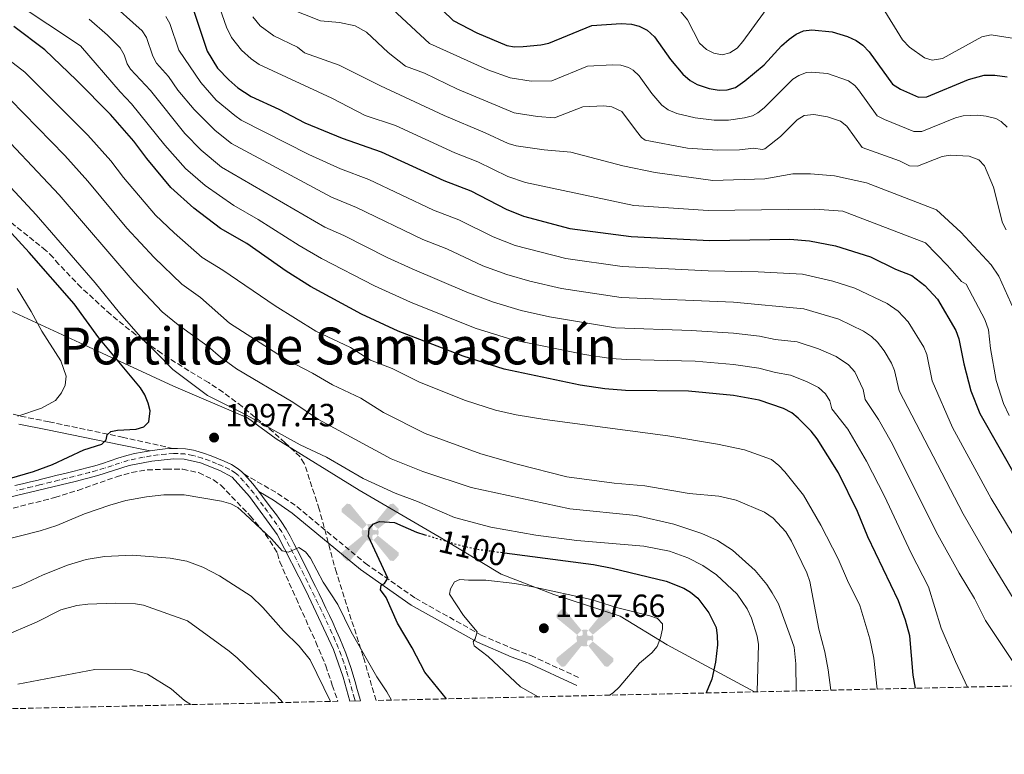
# Model space of a CAD drawing. Units: metres. Extents: x 655879 to 659358, y 4700116 to 4702491.
# Drawn here: x 657211 to 657519, y 4700116 to 4700345 of the extents above; entities that cross this region are included whole.
import ezdxf
from ezdxf.enums import TextEntityAlignment as Align

# ---------------------------------------------------------------- set-up
doc = ezdxf.new("R2010")
doc.units = ezdxf.units.M
doc.header["$MEASUREMENT"] = 0
for name, pattern in [('DGN Style 3', [2.435891, 1.739922, -0.695969]), ('DGN Style 4', [2.785615, 1.391938, -0.695969, 0.00174, -0.695969]), ('DGN Style 5', [1.217945, 0.521977, -0.695969]), ('DGN Style 7', [3.479844, 1.56593, -0.695969, 0.521977, -0.695969])]:
    doc.linetypes.add(name, pattern=pattern)
for name, color, linetype, lineweight in [('Aerogenerador puntual', 7, 'Continuous', 0), ('Camino', 7, 'DGN Style 3', 0), ('Cota de curva de nivel directora', 7, 'Continuous', 0), ('Cota de punto acotado terreno', 7, 'Continuous', 0), ('Curva de nivel directora', 30, 'Continuous', 30), ('Curva de nivel directora no vista', 30, 'DGN Style 5', 30), ('Curva de nivel intermedia', 30, 'Continuous', 0), ('Eje pista sin pavimentar', 7, 'DGN Style 4', 0), ('Escarpado', 30, 'DGN Style 7', 0), ('Límite de Autonomía', 7, 'Continuous', 0), ('Línea de pista sin pavimentar', 7, 'Continuous', 0), ('Margen derecho', 7, 'Continuous', 0), ('Pista sin pavimentar', 9, 'Continuous', 0), ('Punto acotado terreno (símbolo)', 7, 'Continuous', 0), ('Texto de rotulación de espacio menor sin especificar', 7, 'Continuous', 0), ('Zona arbolada', 92, 'DGN Style 3', 0)]:
    doc.layers.add(name, color=color, linetype=linetype, lineweight=lineweight)
doc.styles.add('Style-Arial', font='arial.ttf')

# ---------------------------------------------------------------- blocks, each defined once
blk = doc.blocks.new('5PATER')
at = {"layer": 'Punto acotado terreno (símbolo)', "linetype": 'Continuous', "lineweight": 0}
h = blk.add_hatch(color=51, dxfattribs=at)
edge = h.paths.add_edge_path()
edge.add_ellipse((0, 0), major_axis=(-0.11, -0.111), ratio=0.999422, start_angle=0, end_angle=360)
blk = doc.blocks.new('5AEGEN')
at = {"layer": 'Escarpado', "linetype": 'Continuous', "lineweight": 0}
h = blk.add_hatch(color=9, dxfattribs=at)
edge = h.paths.add_edge_path()
edge.add_ellipse((0, 0), major_axis=(0, -0.264), ratio=0.999964, start_angle=203.6021, end_angle=246.6856, ccw=False)
edge.add_line((-0.106, 0.242), (-0.105, 0.243))
edge.add_line((-0.105, 0.243), (-0.625, 0.878))
edge.add_line((-0.625, 0.878), (-0.73, 0.893))
edge.add_line((-0.73, 0.893), (-0.89, 0.728))
edge.add_line((-0.89, 0.728), (-0.885, 0.628))
edge.add_line((-0.885, 0.628), (-0.245, 0.103))
edge.add_line((-0.245, 0.103), (-0.242, 0.104))
h = blk.add_hatch(color=9, dxfattribs=at)
edge = h.paths.add_edge_path()
edge.add_line((0.88, 0.628), (0.89, 0.728))
edge.add_line((0.89, 0.728), (0.73, 0.893))
edge.add_line((0.73, 0.893), (0.625, 0.883))
edge.add_line((0.625, 0.883), (0.105, 0.243))
edge.add_line((0.105, 0.243), (0.105, 0.242))
edge.add_ellipse((0, 0), major_axis=(0, -0.264), ratio=0.999964, start_angle=113.556, end_angle=156.6422, ccw=False)
edge.add_line((0.242, 0.106), (0.245, 0.103))
edge.add_line((0.245, 0.103), (0.88, 0.628))
h = blk.add_hatch(color=9, dxfattribs=at)
edge = h.paths.add_edge_path()
edge.add_line((-0.065, -0.197), (-0.075, -0.092))
edge.add_line((-0.075, -0.092), (-0.095, -0.077))
edge.add_line((-0.095, -0.077), (-0.195, -0.067))
edge.add_line((-0.195, -0.067), (-0.245, -0.107))
edge.add_line((-0.245, -0.107), (-0.242, -0.106))
edge.add_ellipse((0, 0), major_axis=(0, -0.264), ratio=0.999964, start_angle=293.574, end_angle=383.5316)
edge.add_line((0.105, -0.242), (0.105, -0.242))
edge.add_line((0.105, -0.242), (0.065, -0.197))
edge.add_line((0.065, -0.197), (0.075, -0.092))
edge.add_line((0.075, -0.092), (0.095, -0.077))
edge.add_line((0.095, -0.077), (0.195, -0.062))
edge.add_line((0.195, -0.062), (0.245, -0.107))
edge.add_line((0.245, -0.107), (0.243, -0.104))
edge.add_ellipse((0, 0), major_axis=(0, -0.264), ratio=0.999964, start_angle=66.85, end_angle=113.556)
edge.add_line((0.242, 0.106), (0.245, 0.103))
edge.add_line((0.245, 0.103), (0.195, 0.063))
edge.add_line((0.195, 0.063), (0.095, 0.073))
edge.add_line((0.095, 0.073), (0.075, 0.093))
edge.add_line((0.075, 0.093), (0.065, 0.193))
edge.add_line((0.065, 0.193), (0.105, 0.243))
edge.add_line((0.105, 0.243), (0.105, 0.242))
edge.add_ellipse((0, 0), major_axis=(0, -0.264), ratio=0.999964, start_angle=156.6422, end_angle=203.6021)
edge.add_line((-0.106, 0.242), (-0.105, 0.243))
edge.add_line((-0.105, 0.243), (-0.07, 0.193))
edge.add_line((-0.07, 0.193), (-0.075, 0.093))
edge.add_line((-0.075, 0.093), (-0.095, 0.073))
edge.add_line((-0.095, 0.073), (-0.195, 0.063))
edge.add_line((-0.195, 0.063), (-0.245, 0.103))
edge.add_line((-0.245, 0.103), (-0.242, 0.104))
edge.add_ellipse((0, 0), major_axis=(0, -0.264), ratio=0.999964, start_angle=246.6856, end_angle=336.8894)
edge.add_line((-0.104, -0.243), (-0.105, -0.242))
edge.add_line((-0.105, -0.242), (-0.065, -0.197))
h = blk.add_hatch(color=9, dxfattribs=at)
edge = h.paths.add_edge_path()
edge.add_line((-0.625, -0.887), (-0.105, -0.242))
edge.add_line((-0.105, -0.242), (-0.104, -0.243))
edge.add_ellipse((0, 0), major_axis=(0, -0.264), ratio=0.999964, start_angle=293.574, end_angle=336.8894, ccw=False)
edge.add_line((-0.242, -0.106), (-0.245, -0.107))
edge.add_line((-0.245, -0.107), (-0.885, -0.627))
edge.add_line((-0.885, -0.627), (-0.89, -0.727))
edge.add_line((-0.89, -0.727), (-0.73, -0.892))
edge.add_line((-0.73, -0.892), (-0.625, -0.887))
h = blk.add_hatch(color=9, dxfattribs=at)
edge = h.paths.add_edge_path()
edge.add_line((0.625, -0.887), (0.73, -0.892))
edge.add_line((0.73, -0.892), (0.89, -0.727))
edge.add_line((0.89, -0.727), (0.885, -0.627))
edge.add_line((0.885, -0.627), (0.245, -0.107))
edge.add_line((0.245, -0.107), (0.243, -0.104))
edge.add_ellipse((0, 0), major_axis=(0, -0.264), ratio=0.999964, start_angle=23.5316, end_angle=66.8499, ccw=False)
edge.add_line((0.105, -0.242), (0.105, -0.242))
edge.add_line((0.105, -0.242), (0.625, -0.887))

msp = doc.modelspace()

# ---------------------------------------------------------------- linework, layer by layer
at = {"layer": 'Camino', "color": 7, "linetype": 'DGN Style 3', "lineweight": 0}
for points in [[(657204.49, 4700223.47, 1106), (657211.5, 4700221.41, 1104.83), (657220.36, 4700219.66, 1103.39), (657243.22, 4700214.88, 1098.88), (657259.06, 4700211.34, 1097.9)], [(657281.16, 4700203.41, 1096.38), (657291.71, 4700197.34, 1096.03), (657297.75, 4700193.21, 1096.88), (657319.1, 4700175.54, 1098.75), (657334.72, 4700164.62, 1101.65), (657355.26, 4700153.11, 1105.1), (657365.6, 4700148.71, 1106.1), (657370.78, 4700146.71, 1106.33), (657386.14, 4700139.66, 1106.37)]]:
    msp.add_polyline3d(points, dxfattribs=at)
at = {"layer": 'Curva de nivel directora', "color": 30, "linetype": 'Continuous', "lineweight": 30, "flags": 128}
for points, elevation in [([(657333.34, 4700357.78), (657346.54, 4700344.87), (657353.88, 4700341.05), (657363.23, 4700337.06), (657365.71, 4700336.71), (657368.37, 4700336.78), (657373.93, 4700337.27), (657376.38, 4700337.78), (657389.76, 4700343.31), (657398.93, 4700343.96), (657402.18, 4700343.76), (657404.57, 4700343.07), (657407.04, 4700341.82), (657409.36, 4700339.81), (657414.31, 4700332.7), (657418.2, 4700328.19)], 1025), ([(657265.38, 4700348.42), (657269.68, 4700335.34), (657272.96, 4700330.05), (657276.45, 4700326.33), (657279.29, 4700323.88), (657283.48, 4700321.12), (657292.06, 4700317.25), (657300.17, 4700313), (657311.88, 4700308.21), (657324.05, 4700303.93), (657343.65, 4700294.91), (657352, 4700291.73), (657363.09, 4700286.06), (657368.49, 4700283.8), (657382.96, 4700279.96), (657402.13, 4700277.47), (657426.61, 4700276.24), (657451.64, 4700276.63), (657457.7, 4700276.18), (657465.9, 4700274.58), (657476.77, 4700271.1), (657484.57, 4700267.27), (657489.64, 4700265.33), (657493.73, 4700262.18), (657497.72, 4700257.93), (657503.44, 4700248.2), (657504.39, 4700245.6), (657505.88, 4700237.75), (657508.1, 4700229.34)], 1050), ([(657490.79, 4700136.53), (657490.1, 4700140.61), (657489.04, 4700152.9), (657487.71, 4700157.8), (657485.48, 4700163.85), (657475.96, 4700183.73), (657472.74, 4700191.63), (657466.75, 4700203.73), (657460.11, 4700214.4), (657458.29, 4700216.73), (657454.25, 4700220.84), (657452.18, 4700222.5), (657449.68, 4700223.81), (657442.02, 4700226.41), (657433.99, 4700227.88), (657419.96, 4700229.26), (657400.32, 4700229.46), (657393.86, 4700229.94), (657386.17, 4700231.11), (657362.46, 4700236.08), (657349.64, 4700240.1), (657329.39, 4700247.92), (657317.86, 4700253.26), (657301.97, 4700261.87), (657294.37, 4700266.72), (657282.06, 4700275.29), (657273.94, 4700279.95), (657265.61, 4700286.31), (657258.38, 4700292.77), (657250.92, 4700301.79), (657246.86, 4700307.27), (657239.57, 4700315.55), (657228.95, 4700326.28), (657219.05, 4700335.69), (657209.37, 4700342.99)], 1075), ([(657418.2, 4700328.19), (657420.5, 4700326.21), (657422.66, 4700324.96), (657426.41, 4700323.67), (657429.55, 4700323.13), (657432.05, 4700323.2), (657434.61, 4700323.96), (657437.61, 4700326.04), (657443.55, 4700331.07), (657449.04, 4700337.03), (657451.39, 4700339.08), (657453.56, 4700340.66), (657455.86, 4700341.63), (657458.52, 4700341.93), (657464.79, 4700341.38), (657469.65, 4700339.93), (657472.32, 4700338.65), (657474.39, 4700337.24), (657476.32, 4700335.12), (657483.61, 4700324.97), (657486.17, 4700323.5), (657491.8, 4700321.01), (657494.32, 4700321.08), (657507.39, 4700326.51), (657512.31, 4700327.84), (657515.55, 4700327.84), (657519.48, 4700327.31)], 1025), ([(657191.85, 4700197.34), (657215.52, 4700204.11), (657221.43, 4700206.33), (657231.25, 4700210.87), (657236.85, 4700212.66), (657238.2, 4700214.05), (657238.47, 4700215.6), (657239.64, 4700216.6), (657241.79, 4700217.06), (657247.59, 4700217.4), (657249.99, 4700218.09), (657251.52, 4700219.66), (657251.9, 4700223.07), (657251.36, 4700225.46), (657250.32, 4700228.04), (657248.89, 4700230.22), (657235.95, 4700245.91), (657228.19, 4700256.49), (657214.15, 4700272.51), (657189.75, 4700299.12)], 1100), ([(657508.1, 4700229.34), (657510.9, 4700222.24), (657522.8, 4700201.41)], 1050), ([(657344.39, 4700133.23), (657337.72, 4700141.52), (657333.68, 4700149.13), (657329.09, 4700156.79), (657325.56, 4700164.88), (657323.82, 4700167.21), (657324.05, 4700168.65), (657325.07, 4700169.24), (657326.1, 4700170.92), (657320.13, 4700183.86), (657320.32, 4700186.25), (657321.66, 4700187.82), (657323.49, 4700188.56), (657328.23, 4700188.28), (657335.1, 4700185.21)], 1100), ([(657335.1, 4700185.21), (657337.65, 4700184.44)], 1100), ([(657362.54, 4700178.79), (657390.32, 4700175.16), (657396.19, 4700173.99), (657413.04, 4700169.92), (657418.48, 4700167.77), (657420.62, 4700166.49), (657422.92, 4700164.63), (657426.34, 4700160.08), (657428.61, 4700155.45), (657428.91, 4700152.91), (657428.98, 4700150.11), (657428.44, 4700144.7), (657427.22, 4700139.34), (657425.49, 4700135.06)], 1100)]:
    msp.add_lwpolyline(points, dxfattribs=dict(at, elevation=elevation))
at = {"layer": 'Curva de nivel directora no vista', "color": 30, "linetype": 'DGN Style 5', "lineweight": 30, "elevation": 1100, "flags": 128}
msp.add_lwpolyline([(657337.65, 4700184.44), (657348.26, 4700181.25), (657353.91, 4700179.92), (657362.54, 4700178.79)], dxfattribs=at)
at = {"layer": 'Curva de nivel intermedia', "color": 30, "linetype": 'Continuous', "lineweight": 0, "flags": 128}
for points, elevation in [([(657209.81, 4700350.55), (657230.15, 4700337.03), (657242.57, 4700322.6), (657246.15, 4700318.91), (657256.56, 4700306.02), (657262.98, 4700298.72), (657269.13, 4700293.38), (657278.01, 4700287.18), (657285.68, 4700282.83), (657298.47, 4700274.65), (657305.37, 4700270.63), (657321.97, 4700262.06), (657333.18, 4700256.96), (657353.41, 4700248.84), (657365.12, 4700245.24), (657387.51, 4700240.62), (657395.7, 4700239.42), (657400.69, 4700239.06), (657422.06, 4700238.6), (657434.01, 4700237.58), (657441.94, 4700236.42), (657447.17, 4700235), (657451.77, 4700234.19), (657456.82, 4700232.27), (657460.59, 4700230.41), (657462.77, 4700228.43), (657464.14, 4700226.18), (657464.7, 4700223.74), (657469.71, 4700217.38), (657475.57, 4700207.43), (657481.12, 4700196.46), (657489.46, 4700178.63), (657494.93, 4700168.19)], 1070), ([(657238.7, 4700351.31), (657249.39, 4700341.62), (657250.81, 4700339.56), (657252.74, 4700333.71), (657253.94, 4700331.53), (657257.64, 4700327.42), (657260.54, 4700323.19), (657265.68, 4700317.11), (657272.18, 4700310.61), (657277.28, 4700306.47), (657308.49, 4700289.71), (657316.3, 4700286.52), (657337.04, 4700276.53), (657344.53, 4700273.6), (657355.82, 4700268.37), (657363.22, 4700265.62), (657370.43, 4700263.56), (657380.32, 4700261.24), (657398.92, 4700258.45), (657434.06, 4700256.97), (657455.96, 4700254.94), (657466.93, 4700251.66), (657474.57, 4700248), (657477.15, 4700246.26), (657478.96, 4700244.55), (657481.09, 4700241.8), (657483.32, 4700237.98), (657484.32, 4700235.7), (657485.7, 4700229.34), (657505.7, 4700190.93), (657513.91, 4700176.71)], 1060), ([(657272.31, 4700352.7), (657275.72, 4700342.78), (657277.37, 4700339.58), (657280.46, 4700335.68), (657283.47, 4700332.92), (657285.91, 4700331.16), (657308.68, 4700320.65), (657319.04, 4700315.28), (657328.55, 4700312.12), (657347.07, 4700303.55), (657354.25, 4700300.8), (657363.61, 4700296.19), (657369.07, 4700294.33), (657402.88, 4700287.13), (657426.09, 4700285.63), (657459.43, 4700286.03), (657468.13, 4700285.38), (657493.98, 4700275.5), (657500.81, 4700268.49), (657505.24, 4700263.42), (657506.63, 4700262.58), (657512.48, 4700251.58), (657513.62, 4700248.36), (657514.22, 4700242.55), (657516.06, 4700232.51), (657518.29, 4700225.38)], 1045), ([(657415.66, 4700349.88), (657419.64, 4700345.09), (657423.46, 4700337.81), (657425.55, 4700335.86), (657427.91, 4700334.67), (657430.47, 4700334.2), (657432.89, 4700334.8), (657435.12, 4700336.29), (657436.93, 4700338.3), (657447.02, 4700352.3)], 1020), ([(657295.14, 4700348.74), (657305.07, 4700344.74), (657311.02, 4700344.24), (657315.95, 4700343.22), (657319.45, 4700341.28), (657326.21, 4700334.92), (657331.69, 4700330.61), (657337.54, 4700328.49), (657347.86, 4700323.51), (657365.57, 4700316.06), (657372.81, 4700314.95), (657378.15, 4700314.49), (657387.04, 4700317.97), (657393.53, 4700318.23), (657396.01, 4700317.97), (657399.13, 4700316.45), (657403.74, 4700310.34), (657405.35, 4700308.42), (657406.48, 4700307.58), (657419.69, 4700305.04), (657429.07, 4700304.38), (657435.87, 4700304.51), (657440.41, 4700305.01), (657442.92, 4700304.67), (657443.85, 4700304.85), (657448.72, 4700308.66), (657453.91, 4700313.92), (657456.03, 4700315.28), (657459.1, 4700315.56), (657463.39, 4700314.87), (657467.46, 4700313.47), (657469.42, 4700311.9), (657474.23, 4700305.26), (657485.79, 4700301.05), (657488.91, 4700299.51), (657491.43, 4700299.4), (657499.2, 4700302.46), (657501.66, 4700302.85), (657507.54, 4700302.52), (657510.63, 4700301.38), (657512.37, 4700299.54), (657515.16, 4700292.88), (657517.96, 4700281.78), (657519.14, 4700279.57)], 1035), ([(657326.25, 4700349.72), (657339.12, 4700337.74), (657357.35, 4700329.47), (657364.3, 4700327.03), (657370.89, 4700325.98), (657377.29, 4700326.09), (657388.4, 4700330.63), (657396.23, 4700331.1), (657398.82, 4700330.94), (657401.24, 4700330.27), (657402.72, 4700329.38), (657404.54, 4700327.63), (657408.54, 4700322.09), (657411.65, 4700318.48), (657413.66, 4700317), (657416.31, 4700315.9), (657422.07, 4700314.52), (657428.02, 4700313.81), (657432.46, 4700313.83), (657437.42, 4700314.47), (657439.93, 4700315.16), (657441.63, 4700316.07), (657443.57, 4700317.65)], 1030), ([(657480.42, 4700349.1), (657486.81, 4700338.9), (657488.98, 4700336.52), (657493.64, 4700333.2), (657496.08, 4700332.55), (657499.23, 4700333), (657511.5, 4700339.81), (657514.48, 4700340.46), (657522.33, 4700339.12)], 1020), ([(657232.86, 4700345.32), (657238.66, 4700340.33), (657242.62, 4700336.38), (657243.82, 4700334.19), (657244.77, 4700331.34), (657245.81, 4700329.66), (657252.03, 4700323.02), (657262.74, 4700309.66), (657267.81, 4700304.45), (657274.18, 4700299.15), (657306.48, 4700280.43), (657312.42, 4700277.82), (657325.9, 4700270.96), (657333.73, 4700267.35), (657350.82, 4700260.11), (657359.15, 4700256.96), (657367.77, 4700254.4), (657376.57, 4700252.38), (657397.17, 4700248.95), (657420.82, 4700248.13), (657434.04, 4700247.28), (657442.13, 4700246.4), (657447.03, 4700245.38), (657453.87, 4700244.57), (657460.57, 4700242.4), (657466.07, 4700240.05), (657469.9, 4700237.47), (657471.94, 4700235.27), (657474.49, 4700229.76), (657475.16, 4700226.63), (657479.31, 4700220.38), (657483.23, 4700213.38), (657497.82, 4700184.36), (657504.42, 4700172.45)], 1065), ([(657523.4, 4700180.97), (657514.49, 4700195.74), (657502.38, 4700217.91), (657496.06, 4700232.43), (657494.36, 4700240.65), (657493.41, 4700242.95), (657488.57, 4700250.82), (657485.43, 4700254.22), (657482.02, 4700256.54), (657471.85, 4700261.38), (657465.06, 4700263.55), (657455.59, 4700265.75), (657441.69, 4700266.46), (657426.1, 4700266.76), (657399.28, 4700268.1), (657381.64, 4700270.6), (657365.85, 4700274.71), (657359, 4700277.41), (657348.26, 4700282.66), (657340.34, 4700285.72), (657320.17, 4700295.23), (657311.36, 4700298.55), (657301.48, 4700303.09), (657280.38, 4700313.8), (657278.35, 4700315.25), (657272.57, 4700320.06), (657267.74, 4700325.49), (657260.91, 4700335.58), (657258.09, 4700343.99), (657256.79, 4700346.12)], 1055), ([(657283.95, 4700346.07), (657286.31, 4700343.18), (657290.59, 4700340.07), (657297.89, 4700336.57), (657300.16, 4700334.75), (657310.89, 4700330.97), (657323.8, 4700324.45), (657343.71, 4700315.24), (657356.49, 4700309.86), (657363.73, 4700306.47), (657366.17, 4700305.75), (657374.94, 4700304.49), (657383.25, 4700303.82), (657399.53, 4700299.53), (657409.57, 4700297.49), (657427.57, 4700295), (657443.82, 4700295.46), (657452.54, 4700296.99), (657458.07, 4700297.08), (657465.59, 4700296.41), (657475.51, 4700294.19), (657497.38, 4700285.83), (657505, 4700278.83), (657514.5, 4700268.61), (657516.82, 4700265.07), (657522.42, 4700252.62)], 1040), ([(657274.64, 4700267.01), (657268.17, 4700270.92), (657259.38, 4700278.63), (657253.63, 4700284.18), (657243.57, 4700295.93), (657239.64, 4700301.06), (657232.47, 4700309.15), (657212.82, 4700328.72), (657201.82, 4700337.19)], 1080), ([(657181.96, 4700328.96), (657192.86, 4700321.23), (657201.47, 4700313.81), (657223.53, 4700290.48), (657246.93, 4700263.28), (657255.69, 4700254.02), (657260.67, 4700249.94)], 1090), ([(657443.57, 4700317.65), (657452.59, 4700326.54), (657454.39, 4700327.76), (657456.78, 4700328.62), (657458.36, 4700328.78), (657463.34, 4700328.35), (657469.89, 4700326.06), (657471.93, 4700324.56), (657473.09, 4700323.24), (657478.92, 4700315.12), (657481.13, 4700313.96), (657490.35, 4700310.26), (657492.84, 4700310.25), (657503.29, 4700314.48), (657505.71, 4700315.12), (657510.28, 4700315.34), (657512.85, 4700315.03), (657515.91, 4700314.27), (657517.62, 4700313.38), (657519.48, 4700311.63)], 1030), ([(657208.23, 4700320.27), (657225.35, 4700302.76), (657232.49, 4700294.77), (657244.65, 4700280.13), (657253.15, 4700270.96), (657261.77, 4700262.66), (657267.66, 4700258.47)], 1085), ([(657196.5, 4700305.59), (657216.31, 4700284.26), (657234.82, 4700263.05), (657242.36, 4700253.63), (657249.76, 4700245.2), (657253.68, 4700241.41)], 1095), ([(657274.64, 4700267.01), (657291, 4700255.82), (657303.68, 4700247.97), (657314.42, 4700242.86), (657320.72, 4700238.94), (657327.5, 4700236.27), (657335.99, 4700232.01), (657350.38, 4700226.27), (657359.76, 4700223.26), (657366.19, 4700221.81), (657375.11, 4700220.37), (657413.52, 4700215.34), (657428.98, 4700212.7), (657437.47, 4700210.96), (657445.93, 4700207.87), (657448.2, 4700206.07), (657450.02, 4700204.1), (657455.92, 4700196.73), (657461.25, 4700187.45), (657466.71, 4700176.87), (657469.59, 4700170.17), (657473.45, 4700162.36), (657476.61, 4700151.91), (657477.78, 4700145.95), (657478.86, 4700136.26)], 1080), ([(657210.41, 4700261.3), (657214.82, 4700254.09), (657218.11, 4700247.91), (657224.09, 4700238.71), (657225.71, 4700233.86), (657225.44, 4700231.07), (657224.21, 4700228.66), (657222.37, 4700226.33), (657217.98, 4700223.96), (657210.6, 4700221.46)], 1105), ([(657267.66, 4700258.47), (657276.68, 4700250.47), (657294.4, 4700239.07), (657302.64, 4700234.86), (657308.82, 4700231.23), (657317.7, 4700227), (657324.77, 4700222.58), (657337.8, 4700216.02), (657355.13, 4700209.72), (657366.52, 4700206.44), (657382.04, 4700202.53), (657396.8, 4700200.48), (657406.36, 4700199.67), (657420.2, 4700197.33), (657429.4, 4700196.46), (657434.88, 4700195.23), (657443.72, 4700191.42), (657446.37, 4700189.59), (657450.39, 4700185.34), (657452.17, 4700182.4), (657456.95, 4700172.58), (657457.86, 4700169.79), (657460.71, 4700154.97), (657462.57, 4700147.87), (657463.59, 4700142.27), (657464.37, 4700135.94)], 1085), ([(657260.67, 4700249.94), (657270, 4700243.17), (657273.9, 4700239.81), (657278.86, 4700236.24), (657296.49, 4700225.83), (657304.49, 4700220.41), (657327.18, 4700208.12), (657337.07, 4700204.15), (657352.17, 4700199.16), (657382.97, 4700192.51), (657403.61, 4700190.42), (657415.42, 4700187.68), (657424.19, 4700184.82), (657429.05, 4700182.63), (657433.7, 4700179.57), (657440.79, 4700173.23), (657444.39, 4700168.92), (657446.07, 4700166.27), (657448.05, 4700162.82), (657451.85, 4700152.58), (657452.91, 4700149.35), (657453.53, 4700144.13), (657453.63, 4700135.69)], 1090), ([(657253.68, 4700241.41), (657259.02, 4700235.98), (657269.88, 4700227.85), (657281.07, 4700222.24), (657298.8, 4700212.5), (657306.93, 4700208.59), (657318.39, 4700201.99), (657328.41, 4700197.38), (657335.38, 4700194.84), (657346.97, 4700189.8), (657358.32, 4700186.79), (657372.37, 4700184.28), (657385.07, 4700182.6), (657406.03, 4700180.83), (657414.01, 4700179.29), (657419.74, 4700177.27), (657424.49, 4700174.88), (657428.73, 4700171.93), (657435.15, 4700165.87), (657438.3, 4700161.27), (657439.65, 4700158.42), (657441.44, 4700152.82), (657441.8, 4700150.15), (657441.41, 4700135.55), (657441.39, 4700135.42)], 1095), ([(657518.29, 4700225.38), (657520.07, 4700221.63)], 1045), ([(657327.23, 4700132.84), (657325.82, 4700135.36), (657322.72, 4700140.11), (657314.63, 4700154.16), (657310.56, 4700162.71), (657305.99, 4700169.59), (657302.01, 4700177.13), (657300.4, 4700179.06), (657298.32, 4700180.46), (657295.12, 4700179), (657293.19, 4700179.41), (657289.78, 4700183.13), (657281.63, 4700190.83), (657279.32, 4700192.88), (657277.13, 4700194.08), (657274.23, 4700194.92), (657262.56, 4700196.88), (657256.16, 4700196.88), (657250.78, 4700196.26), (657244.31, 4700195.08), (657239.34, 4700193.66), (657231.39, 4700190.97), (657222.85, 4700187.33), (657217.59, 4700185.65), (657197.42, 4700180.57)], 1095), ([(657308.23, 4700132.41), (657301.92, 4700145.43), (657298.41, 4700149.71), (657293.56, 4700154.45), (657287.15, 4700161.73), (657283.44, 4700165.26), (657273.57, 4700171.57), (657268.36, 4700174.26), (657263.36, 4700176.22), (657258.18, 4700177.13), (657246.47, 4700178.1), (657237.72, 4700177.63), (657231.92, 4700176.75), (657226.11, 4700174.98), (657218.57, 4700171.94), (657211.46, 4700168.63), (657199.61, 4700164.7)], 1090), ([(657513.91, 4700176.71), (657529.06, 4700152.03), (657535.37, 4700145.48), (657543.63, 4700139.78), (657548.07, 4700137.83)], 1060), ([(657504.42, 4700172.45), (657509.23, 4700164.56), (657512.72, 4700157.72), (657521.17, 4700144.86), (657526.2, 4700137.8), (657526.64, 4700137.34)], 1065), ([(657373.06, 4700133.87), (657367.56, 4700137.02), (657357.45, 4700146.4), (657353.05, 4700149.76), (657352.71, 4700151.01), (657353.41, 4700151.92), (657353.96, 4700154.09), (657349.74, 4700159.19), (657345.42, 4700165.89), (657345.72, 4700167.51), (657346.98, 4700169.69), (657348.55, 4700170.44), (657351.26, 4700170.26)], 1105), ([(657351.26, 4700170.26), (657356.67, 4700170.22), (657365.75, 4700169.18), (657371.35, 4700168.15), (657389.57, 4700164.19), (657397.45, 4700161.7), (657407.91, 4700159.15), (657410.34, 4700158.25), (657411.81, 4700156.58), (657411.83, 4700155.1), (657411.26, 4700152.24), (657410.19, 4700149.53), (657408.51, 4700147.63), (657404.69, 4700144.4), (657398.3, 4700136.82), (657396.43, 4700135.13), (657395.28, 4700134.38)], 1105), ([(657494.93, 4700168.19), (657498.88, 4700155.32), (657503.32, 4700144.83), (657507.1, 4700136.9)], 1070), ([(657293.31, 4700132.07), (657291.61, 4700134.03), (657279.06, 4700145.97), (657276.57, 4700148.12), (657263.54, 4700157.54), (657249.88, 4700162.44), (657247.41, 4700162.85), (657241.04, 4700163.1), (657232.5, 4700162.81), (657229.09, 4700162.3), (657224.07, 4700161.03), (657216.49, 4700157.13), (657205.79, 4700152.54)], 1085), ([(657264.64, 4700131.43), (657262.7, 4700132.69), (657258.47, 4700136.3), (657251.09, 4700140.93), (657245.73, 4700142.49), (657234.66, 4700142.41), (657210.67, 4700137.84)], 1080)]:
    msp.add_lwpolyline(points, dxfattribs=dict(at, elevation=elevation))
at = {"layer": 'Eje pista sin pavimentar', "color": 7, "linetype": 'DGN Style 4', "lineweight": 0}
msp.add_polyline3d([(657315.94, 4700132.58, 1091.94), (657315.73, 4700133.3, 1091.99), (657315.04, 4700135.7, 1092.14), (657314.35, 4700138.1, 1092.3), (657313.67, 4700140.48, 1092.45), (657313.12, 4700142.26, 1092.57), (657312.36, 4700144.59, 1092.73), (657311.52, 4700146.9, 1092.9), (657310.64, 4700149.2, 1093.07), (657309.69, 4700151.46, 1093.24), (657308.69, 4700153.73, 1093.4), (657307.5, 4700156.33, 1093.6), (657306.45, 4700158.58, 1093.77), (657305.39, 4700160.83, 1093.94), (657304.3, 4700163.06, 1094.11), (657303.21, 4700165.31, 1094.29), (657302.12, 4700167.53, 1094.45), (657301.01, 4700169.77, 1094.59), (657299.9, 4700172, 1094.71), (657298.8, 4700174.21, 1094.83), (657297.62, 4700176.58, 1094.95), (657296.51, 4700178.79, 1095.01), (657295.36, 4700181, 1095.17), (657294.21, 4700183.17, 1095.28), (657292.99, 4700185.34, 1095.4), (657291.48, 4700187.67, 1095.52), (657290.04, 4700189.63, 1095.63), (657288.54, 4700191.65, 1095.74), (657287.22, 4700193.45, 1095.83), (657285.74, 4700195.44, 1095.95), (657284.25, 4700197.38, 1096.06), (657282.72, 4700199.29, 1096.18), (657281.12, 4700201.13, 1096.32), (657279.47, 4700202.9, 1096.45), (657278.51, 4700203.73, 1096.53), (657276.57, 4700204.88, 1096.75), (657274.37, 4700205.91, 1096.98), (657272.63, 4700206.68, 1097.11), (657270.39, 4700207.58, 1097.28), (657268.12, 4700208.36, 1097.45), (657265.78, 4700209.04, 1097.6), (657265.13, 4700209.2, 1097.64), (657262.8, 4700209.63, 1097.77), (657260.48, 4700209.78, 1097.86), (657259.2, 4700209.75, 1097.9), (657256.79, 4700209.6, 1097.92), (657254.35, 4700209.31, 1097.98), (657252.19, 4700209, 1098.05), (657249.77, 4700208.61, 1098.2), (657247.37, 4700208.16, 1098.36), (657245.01, 4700207.61, 1098.49), (657242.32, 4700206.79, 1098.59), (657239.99, 4700205.98, 1098.67), (657237.59, 4700205.16, 1098.75), (657235.14, 4700204.44, 1098.83), (657233, 4700203.88, 1098.9), (657230.57, 4700203.26, 1098.97), (657228.16, 4700202.63, 1099.04), (657225.73, 4700202.03, 1099.11), (657223.3, 4700201.42, 1099.16), (657220.88, 4700200.81, 1099.21), (657218.44, 4700200.21, 1099.28), (657217.36, 4700199.95, 1099.3), (657214.93, 4700199.35, 1099.35), (657212.49, 4700198.76, 1099.38), (657210.05, 4700198.19, 1099.43)], dxfattribs=at)
at = {"layer": 'Límite de Autonomía', "color": 7, "linetype": 'Continuous', "lineweight": 0}
msp.add_polyline3d([(657440.56, 4700135.4, 1095.26), (657413.27, 4700150.06, 1104.29), (657398.66, 4700159.02, 1105.15), (657377.97, 4700165.73, 1105.21), (657361.49, 4700172.11, 1103.68), (657343.42, 4700183.05, 1099.79), (657317.16, 4700198.33, 1096.09), (657291.27, 4700214.38, 1095.17), (657282.29, 4700220.87, 1095.05), (657259.17, 4700230.76, 1096.57), (657229.94, 4700244.35, 1102.12), (657198.79, 4700258.64, 1110.43), (657192.97, 4700261.23, 1111.74), (657174.89, 4700272.55, 1114.72), (657150.92, 4700288.61, 1115.07), (657128.35, 4700304.73, 1115.32), (657105.15, 4700320.57, 1116.2), (657084.13, 4700335.86, 1119.53), (657058.32, 4700353.77, 1123.53), (657019.36, 4700354.67, 1131.37), (656990.21, 4700355.41, 1135.16), (656954.82, 4700356.31, 1140.47)], dxfattribs=at)
at = {"layer": 'Línea de pista sin pavimentar', "color": 7, "linetype": 'Continuous', "lineweight": 0}
for points in [[(657251.95, 4700210.58, 1098.05), (657249.49, 4700210.19, 1098.21), (657247.04, 4700209.73, 1098.37), (657244.61, 4700209.16, 1098.49), (657241.82, 4700208.31, 1098.58), (657239.47, 4700207.49, 1098.68), (657237.1, 4700206.69, 1098.76), (657234.71, 4700205.98, 1098.83), (657232.6, 4700205.43, 1098.9), (657230.18, 4700204.81, 1098.97), (657227.76, 4700204.19, 1099.04), (657225.34, 4700203.58, 1099.11), (657222.91, 4700202.97, 1099.18), (657220.49, 4700202.36, 1099.25), (657218.06, 4700201.76, 1099.32), (657216.98, 4700201.5, 1099.33), (657214.55, 4700200.9, 1099.39), (657212.12, 4700200.32, 1099.41), (657209.69, 4700199.75, 1099.44)], [(657259.06, 4700211.34, 1097.9), (657256.64, 4700211.19, 1097.9), (657254.14, 4700210.9, 1097.94), (657251.95, 4700210.58, 1098.05)], [(657281.16, 4700203.41, 1096.38), (657280.57, 4700204.05, 1096.43), (657279.45, 4700205.03, 1096.53), (657277.32, 4700206.31, 1096.76), (657275.03, 4700207.37, 1096.98), (657273.25, 4700208.15, 1097.12), (657270.95, 4700209.08, 1097.28), (657268.6, 4700209.88, 1097.45), (657266.19, 4700210.59, 1097.6), (657265.46, 4700210.77, 1097.64), (657262.99, 4700211.22, 1097.77), (657260.51, 4700211.38, 1097.87), (657259.13, 4700211.35, 1097.9), (657259.06, 4700211.34, 1097.9)], [(657205.47, 4700195.5, 1099.52), (657228.55, 4700201.08, 1099.04), (657235.57, 4700202.88, 1098.83), (657245.41, 4700206.06, 1098.49), (657252.43, 4700207.41, 1098.05), (657259.27, 4700208.15, 1097.9), (657262.6, 4700208.03, 1097.77), (657267.63, 4700206.83, 1097.45), (657273.71, 4700204.45, 1096.98), (657277.56, 4700202.43, 1096.53), (657282.99, 4700196.38, 1096.06), (657291.6, 4700184.54, 1095.4), (657300.68, 4700166.82, 1094.45), (657309.15, 4700148.6, 1093.07), (657312.13, 4700140.02, 1092.45), (657314.28, 4700132.55, 1091.97)], [(657285.82, 4700197.95, 1096.03), (657285.51, 4700198.37, 1096.06), (657283.95, 4700200.31, 1096.18), (657282.31, 4700202.21, 1096.3), (657281.16, 4700203.41, 1096.38)], [(657317.59, 4700132.62, 1091.92), (657317.27, 4700133.74, 1091.99), (657316.57, 4700136.13, 1092.14), (657315.89, 4700138.54, 1092.29), (657315.2, 4700140.93, 1092.45), (657314.65, 4700142.74, 1092.56), (657313.87, 4700145.11, 1092.73), (657313.02, 4700147.46, 1092.9), (657312.12, 4700149.79, 1093.07), (657311.16, 4700152.09, 1093.24), (657310.15, 4700154.38, 1093.41), (657308.95, 4700157, 1093.6), (657307.9, 4700159.26, 1093.77), (657306.82, 4700161.52, 1093.95), (657305.74, 4700163.76, 1094.12), (657304.65, 4700166.01, 1094.29), (657303.55, 4700168.24, 1094.45), (657302.44, 4700170.48, 1094.58), (657301.32, 4700172.71, 1094.73), (657300.22, 4700174.95, 1094.85), (657299.05, 4700177.29, 1094.97), (657297.93, 4700179.52, 1095.07), (657296.78, 4700181.74, 1095.18), (657295.61, 4700183.94, 1095.29), (657294.38, 4700186.13, 1095.4), (657292.8, 4700188.58, 1095.53), (657291.32, 4700190.59, 1095.63), (657289.82, 4700192.6, 1095.74), (657288.51, 4700194.4, 1095.83), (657287.02, 4700196.4, 1095.95), (657285.82, 4700197.95, 1096.03)]]:
    msp.add_polyline3d(points, dxfattribs=at)
at = {"layer": 'Margen derecho', "color": 7, "linetype": 'Continuous', "lineweight": 0}
for points in [[(657210.9, 4700218.98, 1104.83), (657219.86, 4700217.21, 1103.39), (657242.72, 4700212.43, 1098.88), (657251.95, 4700210.58, 1098.05)], [(657285.82, 4700197.95, 1096.04), (657290.39, 4700195.22, 1096.03), (657296.25, 4700191.21, 1096.88), (657317.57, 4700173.55, 1098.75), (657333.39, 4700162.5, 1101.65), (657354.16, 4700150.86, 1105.1), (657364.66, 4700146.38, 1106.1), (657369.81, 4700144.41, 1106.33), (657385.09, 4700137.38, 1106.37)]]:
    msp.add_polyline3d(points, dxfattribs=at)
at = {"layer": 'Pista sin pavimentar', "color": 9, "linetype": 'Continuous', "lineweight": 0}
msp.add_polyline3d([(657209.69, 4700199.75, 1099.44), (657212.12, 4700200.32, 1099.41), (657214.55, 4700200.9, 1099.39), (657216.98, 4700201.5, 1099.33), (657218.06, 4700201.76, 1099.32), (657220.49, 4700202.36, 1099.25), (657222.91, 4700202.97, 1099.18), (657225.34, 4700203.58, 1099.11), (657227.76, 4700204.19, 1099.04), (657230.18, 4700204.81, 1098.97), (657232.6, 4700205.43, 1098.9), (657234.71, 4700205.98, 1098.83), (657237.1, 4700206.69, 1098.76), (657239.47, 4700207.49, 1098.68), (657241.82, 4700208.31, 1098.58), (657244.61, 4700209.16, 1098.49), (657247.04, 4700209.73, 1098.37), (657249.49, 4700210.19, 1098.21), (657251.95, 4700210.58, 1098.05), (657254.14, 4700210.9, 1097.94), (657256.64, 4700211.19, 1097.9), (657259.06, 4700211.34, 1097.9), (657259.13, 4700211.35, 1097.9), (657260.51, 4700211.38, 1097.87), (657262.99, 4700211.22, 1097.77), (657265.46, 4700210.77, 1097.64), (657266.19, 4700210.59, 1097.6), (657268.6, 4700209.88, 1097.45), (657270.95, 4700209.08, 1097.28), (657273.25, 4700208.15, 1097.12), (657275.03, 4700207.37, 1096.98), (657277.32, 4700206.31, 1096.76), (657279.45, 4700205.03, 1096.53), (657280.57, 4700204.05, 1096.43), (657281.16, 4700203.41, 1096.38), (657282.31, 4700202.21, 1096.3), (657283.95, 4700200.31, 1096.18), (657285.51, 4700198.37, 1096.06), (657285.82, 4700197.95, 1096.04), (657287.02, 4700196.4, 1095.95), (657288.51, 4700194.4, 1095.83), (657289.82, 4700192.6, 1095.74), (657291.32, 4700190.59, 1095.63), (657292.8, 4700188.58, 1095.53), (657294.38, 4700186.13, 1095.4), (657295.61, 4700183.94, 1095.29), (657296.78, 4700181.74, 1095.18), (657297.93, 4700179.52, 1095.07), (657299.05, 4700177.29, 1094.97), (657300.22, 4700174.95, 1094.85), (657301.32, 4700172.71, 1094.73), (657302.44, 4700170.48, 1094.58), (657303.55, 4700168.24, 1094.45), (657304.65, 4700166.01, 1094.29), (657305.74, 4700163.76, 1094.12), (657306.82, 4700161.52, 1093.95), (657307.9, 4700159.26, 1093.77), (657308.95, 4700157, 1093.6), (657310.15, 4700154.38, 1093.41), (657311.16, 4700152.09, 1093.24), (657312.12, 4700149.79, 1093.07), (657313.02, 4700147.46, 1092.9), (657313.87, 4700145.11, 1092.73), (657314.65, 4700142.74, 1092.56), (657315.2, 4700140.93, 1092.45), (657315.89, 4700138.54, 1092.29), (657316.57, 4700136.13, 1092.14), (657317.27, 4700133.74, 1091.99), (657317.59, 4700132.62, 1091.92), (657314.28, 4700132.55, 1091.97), (657312.13, 4700140.02, 1092.45), (657309.15, 4700148.6, 1093.07), (657300.68, 4700166.82, 1094.45), (657291.6, 4700184.54, 1095.4), (657282.99, 4700196.38, 1096.06), (657277.56, 4700202.43, 1096.53), (657273.71, 4700204.45, 1096.98), (657267.63, 4700206.83, 1097.45), (657262.6, 4700208.03, 1097.77), (657259.27, 4700208.15, 1097.9), (657252.43, 4700207.41, 1098.05), (657245.41, 4700206.06, 1098.49), (657235.57, 4700202.88, 1098.83), (657228.55, 4700201.08, 1099.04), (657205.47, 4700195.5, 1099.52)], dxfattribs=at)
at = {"layer": 'Zona arbolada', "color": 92, "linetype": 'DGN Style 3', "lineweight": 0}
for points in [[(657592.76, 4700138.83, 1060.66), (657322.44, 4700132.73, 1097.31), (657318.43, 4700146.41, 1097.89), (657310.06, 4700172.61, 1097.85), (657304.7, 4700192.43, 1098.38), (657300.05, 4700206.66, 1099.23), (657298.72, 4700208.77, 1099.41), (657294.06, 4700213.15, 1099.58), (657290.28, 4700216.51, 1099.33), (657280.66, 4700224.45, 1098.14), (657274.68, 4700228.88, 1097.71), (657270.19, 4700231.92, 1097.85), (657263.98, 4700235.56, 1098.68), (657255.56, 4700240.95, 1098.95), (657247.43, 4700246.82, 1098.9), (657239.63, 4700253.13, 1098.91), (657230.39, 4700261.6, 1099.6), (657223.44, 4700268.8, 1100.88), (657221.65, 4700270.97, 1100.88), (657219.42, 4700273.13, 1101.43), (657197.69, 4700290.53, 1101.91)], [(657322.44, 4700132.73, 1097.31), (657318.43, 4700146.41, 1097.89), (657310.06, 4700172.61, 1097.85), (657304.7, 4700192.43, 1098.38), (657300.05, 4700206.66, 1099.23), (657298.72, 4700208.77, 1099.41), (657294.06, 4700213.15, 1099.58), (657290.28, 4700216.51, 1099.33), (657280.66, 4700224.45, 1098.14), (657274.68, 4700228.88, 1097.71), (657270.19, 4700231.92, 1097.85), (657263.98, 4700235.56, 1098.68), (657255.56, 4700240.95, 1098.95), (657247.43, 4700246.82, 1098.9), (657239.63, 4700253.13, 1098.91), (657230.39, 4700261.6, 1099.6), (657223.44, 4700268.8, 1100.88), (657221.65, 4700270.97, 1100.88), (657219.42, 4700273.13, 1101.43), (657197.69, 4700290.53, 1101.91)], [(657206.76, 4700192.15, 1098.81), (657222.16, 4700196, 1098.95), (657229.39, 4700198.27, 1098.92), (657241.39, 4700202.52, 1098.54), (657246.19, 4700203.84, 1098.3), (657251.02, 4700204.66, 1098.03), (657256.98, 4700204.88, 1097.3), (657262.12, 4700204.84, 1097.21), (657267.07, 4700203.8, 1096.98), (657271.7, 4700201.6, 1096.79), (657273.99, 4700199.88, 1096.75), (657283.19, 4700190.33, 1096.4), (657287.92, 4700184.55, 1095.61), (657290.68, 4700180.38, 1095.04), (657291.69, 4700178.61, 1094.83), (657292.39, 4700175.98, 1094.56), (657297.47, 4700164.6, 1093.58), (657303.65, 4700150.95, 1092.83), (657306.76, 4700143.53, 1092.64), (657308.8, 4700137.44, 1092.18), (657310.54, 4700132.46, 1092.13), (656577.86, 4700115.92, 1034.84)], [(657206.76, 4700192.15, 1098.81), (657222.16, 4700196, 1098.95), (657229.39, 4700198.27, 1098.92), (657241.39, 4700202.52, 1098.54), (657246.19, 4700203.84, 1098.3), (657251.02, 4700204.66, 1098.03), (657256.98, 4700204.88, 1097.3), (657262.12, 4700204.84, 1097.21), (657267.07, 4700203.8, 1096.98), (657271.7, 4700201.6, 1096.79), (657273.99, 4700199.88, 1096.75), (657283.19, 4700190.33, 1096.4), (657287.92, 4700184.55, 1095.61), (657290.68, 4700180.38, 1095.04), (657291.69, 4700178.61, 1094.83), (657292.39, 4700175.98, 1094.56), (657297.47, 4700164.6, 1093.58), (657303.65, 4700150.95, 1092.83), (657306.76, 4700143.53, 1092.64), (657308.8, 4700137.44, 1092.18), (657310.54, 4700132.46, 1092.13)]]:
    msp.add_polyline3d(points, dxfattribs=at)

# ---------------------------------------------------------------- block references
at = {"layer": 'Aerogenerador puntual', "color": 7, "linetype": 'Continuous', "lineweight": 0, "xscale": 10, "yscale": 10, "zscale": 10}
for p in [(657320.61, 4700185.19), (657387.64, 4700152.2)]:
    msp.add_blockref('5AEGEN', p, dxfattribs=at)
at = {"layer": 'Punto acotado terreno (símbolo)', "color": 7, "linetype": 'Continuous', "lineweight": 0, "xscale": 10, "yscale": 10, "zscale": 10}
for p in [(657271.89, 4700214.75, 1097.43), (657374.83, 4700155.25, 1107.66)]:
    msp.add_blockref('5PATER', p, dxfattribs=at)

# ---------------------------------------------------------------- texts
at = {"layer": 'Cota de curva de nivel directora', "color": 7, "linetype": 'Continuous', "lineweight": 0, "style": 'Style-Arial'}
msp.add_text('1100', height=7, rotation=346.7538, dxfattribs=at).set_placement((657352.6, 4700180.23, 1100), align=Align.MIDDLE_CENTER)
at = {"layer": 'Cota de punto acotado terreno', "color": 7, "linetype": 'Continuous', "lineweight": 0, "style": 'Style-Arial'}
for s, p in [('1097.43', (657275.39, 4700218.25, 1097.43)), ('1107.66', (657378.33, 4700158.75, 1107.66))]:
    msp.add_text(s, height=7, dxfattribs=at).set_placement(p)
at = {"layer": 'Texto de rotulación de espacio menor sin especificar', "color": 7, "linetype": 'Continuous', "lineweight": 0, "style": 'Style-Arial'}
msp.add_text('Portillo de Sambasculín', height=11.5, dxfattribs=at).set_placement((657310.62, 4700243.33, 1092.21), align=Align.MIDDLE_CENTER)

doc.saveas('drawing.dxf')
